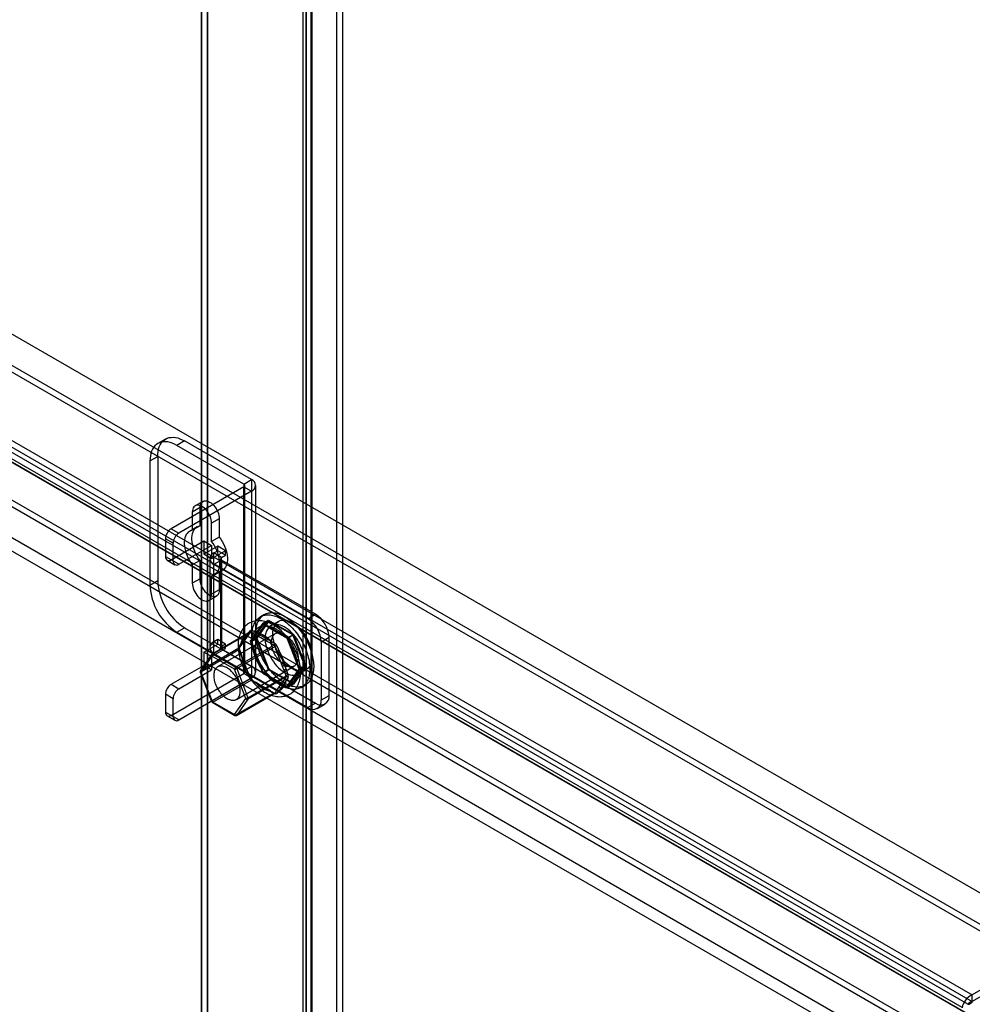
# Model space of a CAD drawing. Units: millimetres. Extents: x 63 to 4308, y 73 to 3064.
# Drawn here: x 3644 to 3754, y 2675 to 2788 of the extents above; entities that cross this region are included whole.
import ezdxf

# ---------------------------------------------------------------- set-up
doc = ezdxf.new("R2010")
doc.units = ezdxf.units.MM
doc.header["$LTSCALE"] = 2

msp = doc.modelspace()

# ---------------------------------------------------------------- linework, layer by layer
at = {"color": 7, "linetype": 'Continuous', "lineweight": 25}
for p, q in [((3665.91, 2880.11), (3665.91, 2573.91)), ((3665.21, 2574.31), (3665.21, 2878.88)), ((3665.25, 2574.29), (3665.25, 2878.96)), ((3665.87, 2878.48), (3665.87, 2573.95)), ((3680.72, 2857.24), (3680.72, 2578.15)), ((3681.38, 2856.85), (3681.38, 2577.77)), ((3676.84, 2854.55), (3676.84, 2575.74)), ((3677.23, 2576.14), (3677.23, 2855.22)), ((3677.78, 2854.55), (3677.78, 2575.74)), ((3677.89, 2575.75), (3677.89, 2854.84)), ((3677.23, 2853.88), (3677.23, 2575.34)), ((3677.89, 2854.26), (3677.89, 2575.72)), ((3985.88, 2554.57), (3543.94, 2809.69)), ((3985.88, 2554.57), (3545.26, 2808.93)), ((3761.14, 2680.73), (3543.55, 2806.34)), ((3761.14, 2679.96), (3543.55, 2805.58)), ((3536.08, 2802.03), (3753.67, 2676.42)), ((3752.51, 2674.95), (3535.39, 2800.29)), ((3753.17, 2675.33), (3536.05, 2800.67)), ((3536.08, 2801.27), (3753.67, 2675.65)), ((3965.86, 2547.09), (3548.93, 2787.78)), ((3965.2, 2546.71), (3548.27, 2787.39)), ((3973.15, 2547.22), (3556.67, 2787.65)), ((3973.81, 2546.83), (3557.33, 2787.26)), ((3965.64, 2542.88), (3549.15, 2783.31)), ((3964.98, 2541.73), (3548.49, 2782.16)), ((3661.09, 2740.22), (3660.21, 2739.71)), ((3663.28, 2740.01), (3662.4, 2739.5)), ((3670.09, 2735.06), (3662.4, 2739.5)), ((3670.97, 2735.57), (3663.28, 2740.01)), ((3659.3, 2737.71), (3660.19, 2738.22)), ((3660.19, 2738.22), (3660.19, 2723.93)), ((3659.3, 2737.71), (3659.3, 2723.42)), ((3670.09, 2734.75), (3661.73, 2729.93)), ((3670.09, 2735.06), (3670.97, 2735.57)), ((3670.09, 2735.06), (3670.09, 2713.62)), ((3670.09, 2713.32), (3670.09, 2734.75)), ((3670.09, 2734.75), (3670.97, 2734.24)), ((3670.2, 2713.47), (3670.2, 2734.91)), ((3670.97, 2735.57), (3670.97, 2714.13)), ((3671.45, 2713.47), (3671.45, 2734.91)), ((3670.97, 2734.24), (3662.62, 2729.42)), ((3670.97, 2734.24), (3670.97, 2712.81)), ((3665.05, 2732.35), (3664.16, 2731.84)), ((3665.37, 2733.07), (3664.49, 2732.56)), ((3665.05, 2730.26), (3665.05, 2732.35)), ((3664.16, 2731.84), (3664.16, 2729.75)), ((3664.71, 2730.14), (3663.82, 2729.63)), ((3665.05, 2730.26), (3664.16, 2729.75)), ((3667.26, 2731.08), (3666.37, 2730.57)), ((3666.37, 2728.47), (3666.37, 2730.57)), ((3667.26, 2731.08), (3667.26, 2728.98)), ((3661.73, 2729.93), (3662.62, 2729.42)), ((3667.26, 2728.98), (3666.37, 2728.47)), ((3661.07, 2728.78), (3661.07, 2726.74)), ((3661.96, 2728.27), (3661.07, 2728.78)), ((3661.73, 2726.36), (3665.49, 2728.53)), ((3661.96, 2726.23), (3661.96, 2728.27)), ((3662.62, 2725.85), (3666.37, 2728.02)), ((3665.49, 2728.53), (3665.49, 2727)), ((3665.49, 2728.53), (3666.37, 2728.02)), ((3667.08, 2727.91), (3665.49, 2727)), ((3666.37, 2728.02), (3666.37, 2726.49)), ((3667.08, 2727.4), (3667.08, 2727.91)), ((3667.97, 2727.4), (3667.08, 2727.91)), ((3661.07, 2726.74), (3661.96, 2726.23)), ((3666.37, 2726.49), (3665.49, 2727)), ((3667.97, 2727.4), (3666.37, 2726.49)), ((3666.64, 2727.15), (3667.08, 2727.4)), ((3666.64, 2716.94), (3666.64, 2727.15)), ((3667.52, 2726.64), (3666.64, 2727.15)), ((3667.97, 2726.89), (3667.08, 2727.4)), ((3667.52, 2726.64), (3667.97, 2726.89)), ((3667.97, 2726.89), (3667.97, 2727.4)), ((3661.27, 2726.31), (3662.15, 2725.8)), ((3662.62, 2725.85), (3661.73, 2726.36)), ((3665.05, 2726.28), (3664.16, 2725.77)), ((3664.16, 2725.77), (3664.16, 2723.68)), ((3665.05, 2724.19), (3665.05, 2726.28)), ((3666.16, 2726.49), (3666.16, 2716.28)), ((3667.52, 2726.33), (3666.64, 2725.82)), ((3666.64, 2715.62), (3666.64, 2725.82)), ((3677.42, 2719.6), (3666.64, 2725.82)), ((3667.41, 2726.49), (3667.41, 2716.28)), ((3667.52, 2716.43), (3667.52, 2726.64)), ((3667.52, 2726.33), (3667.52, 2716.13)), ((3678.31, 2720.11), (3667.52, 2726.33)), ((3667.26, 2725.01), (3666.37, 2724.5)), ((3666.37, 2722.4), (3666.37, 2724.5)), ((3666.72, 2724.62), (3667.6, 2725.13)), ((3667.26, 2725.01), (3667.26, 2722.91)), ((3660.19, 2723.93), (3659.3, 2723.42)), ((3665.05, 2724.19), (3664.16, 2723.68)), ((3666.05, 2721.69), (3666.93, 2722.2)), ((3667.26, 2722.91), (3666.37, 2722.4)), ((3672.43, 2720.08), (3671.99, 2719.83)), ((3677.42, 2719.6), (3678.31, 2720.11)), ((3672.24, 2719.07), (3670.81, 2717.04)), ((3671.47, 2717.42), (3672.9, 2719.45)), ((3672.95, 2719.32), (3671.57, 2717.36)), ((3672.18, 2718.78), (3671.83, 2718.29)), ((3672.28, 2718.93), (3672.18, 2718.78)), ((3672.24, 2719.07), (3672.9, 2719.45)), ((3675.1, 2717.42), (3672.24, 2719.07)), ((3672.28, 2718.93), (3672.95, 2719.32)), ((3672.51, 2718.81), (3672.28, 2718.93)), ((3673.21, 2718.41), (3672.51, 2718.81)), ((3672.9, 2719.45), (3675.76, 2717.8)), ((3675.71, 2717.73), (3672.95, 2719.32)), ((3674.06, 2719.29), (3673.18, 2718.78)), ((3662.4, 2718.06), (3663.28, 2718.57)), ((3662.4, 2718.06), (3670.09, 2713.62)), ((3663.28, 2718.57), (3670.97, 2714.13)), ((3666.42, 2715.52), (3670.81, 2718.05)), ((3670.84, 2718.08), (3666.44, 2715.54)), ((3670.93, 2718.06), (3666.53, 2715.53)), ((3673.69, 2717.89), (3667.06, 2714.06)), ((3669.93, 2717.01), (3670.39, 2717.66)), ((3670.56, 2717.7), (3670.37, 2717.44)), ((3670.39, 2717.66), (3670.57, 2717.92)), ((3670.41, 2717.48), (3670.59, 2717.74)), ((3671.37, 2717.63), (3671.02, 2717.14)), ((3671.75, 2717.57), (3671.38, 2717.78)), ((3671.51, 2718.01), (3671.88, 2717.8)), ((3671.88, 2717.8), (3672.8, 2717.26)), ((3674.13, 2717.88), (3673.21, 2718.41)), ((3674.82, 2717.47), (3674.13, 2717.88)), ((3675.04, 2717.34), (3675.71, 2717.73)), ((3675.1, 2717.42), (3675.76, 2717.8)), ((3677.09, 2714.18), (3675.71, 2717.73)), ((3675.76, 2717.8), (3677.19, 2714.12)), ((3665.49, 2715.77), (3667.08, 2716.69)), ((3667.08, 2717.2), (3666.64, 2716.94)), ((3667.52, 2716.43), (3666.64, 2716.94)), ((3667.08, 2716.69), (3667.08, 2717.2)), ((3667.97, 2716.69), (3667.08, 2717.2)), ((3667.97, 2716.18), (3667.08, 2716.69)), ((3667.97, 2716.69), (3667.52, 2716.43)), ((3667.97, 2716.18), (3667.97, 2716.69)), ((3669.13, 2714.02), (3673.53, 2716.56)), ((3669.91, 2716.79), (3669.73, 2716.53)), ((3669.75, 2716.75), (3669.93, 2717.01)), ((3669.77, 2716.56), (3669.95, 2716.82)), ((3670.37, 2717.44), (3669.91, 2716.79)), ((3669.95, 2716.82), (3670.41, 2717.48)), ((3670.81, 2717.04), (3671.47, 2717.42)), ((3670.81, 2717.04), (3672.24, 2713.35)), ((3670.9, 2716.97), (3671.57, 2717.36)), ((3671.02, 2717.14), (3670.9, 2716.97)), ((3670.9, 2716.97), (3671.02, 2716.69)), ((3671.02, 2716.69), (3671.37, 2715.8)), ((3672.9, 2713.74), (3671.47, 2717.42)), ((3671.57, 2717.36), (3672.95, 2713.81)), ((3672.67, 2717.03), (3671.75, 2717.57)), ((3673.04, 2716.82), (3672.67, 2717.03)), ((3672.8, 2717.26), (3673.17, 2717.05)), ((3675.04, 2717.34), (3674.82, 2717.47)), ((3675.16, 2717.06), (3675.04, 2717.34)), ((3676.52, 2713.74), (3675.1, 2717.42)), ((3675.5, 2716.17), (3675.16, 2717.06)), ((3679.85, 2717.43), (3678.97, 2716.92)), ((3678.97, 2710.28), (3678.97, 2716.92)), ((3679.85, 2710.79), (3679.85, 2717.43)), ((3666.38, 2715.48), (3665.08, 2713.63)), ((3669.51, 2716.2), (3665.12, 2713.66)), ((3665.12, 2713.51), (3669.51, 2716.05)), ((3665.12, 2713.66), (3666.42, 2715.52)), ((3666.37, 2715.26), (3665.49, 2715.77)), ((3665.49, 2715.77), (3665.49, 2714.24)), ((3666.37, 2715.26), (3667.97, 2716.18)), ((3666.53, 2715.53), (3669.13, 2714.02)), ((3667.52, 2716.13), (3666.64, 2715.62)), ((3666.64, 2715.62), (3677.42, 2709.39)), ((3667.52, 2716.13), (3678.31, 2709.9)), ((3673.65, 2716.42), (3669.25, 2713.88)), ((3669.73, 2715.43), (3669.91, 2714.95)), ((3669.93, 2715.02), (3669.75, 2715.49)), ((3669.97, 2715.01), (3669.79, 2715.48)), ((3671.37, 2715.8), (3671.83, 2714.61)), ((3674.04, 2715.32), (3673.86, 2715.8)), ((3674.11, 2715.88), (3674.29, 2715.41)), ((3674.29, 2715.41), (3674.75, 2714.22)), ((3675.96, 2714.98), (3675.5, 2716.17)), ((3661.73, 2712.07), (3665.49, 2714.24)), ((3666.4, 2715.3), (3665.1, 2713.44)), ((3666.37, 2713.73), (3665.49, 2714.24)), ((3666.37, 2715.26), (3666.37, 2713.73)), ((3669, 2713.79), (3666.4, 2715.3)), ((3669.91, 2714.95), (3670.37, 2713.77)), ((3670.39, 2713.83), (3669.93, 2715.02)), ((3670.43, 2713.82), (3669.97, 2715.01)), ((3671.83, 2714.61), (3672.18, 2713.71)), ((3674.51, 2714.13), (3674.04, 2715.32)), ((3676.31, 2714.08), (3675.96, 2714.98)), ((3661.73, 2708.5), (3670.09, 2713.32)), ((3662.62, 2711.56), (3666.37, 2713.73)), ((3665.06, 2713.45), (3666.36, 2710.1)), ((3665.1, 2713.44), (3666.4, 2710.09)), ((3666.42, 2710.16), (3665.12, 2713.51)), ((3670.3, 2710.44), (3669, 2713.79)), ((3669.22, 2710.33), (3675.85, 2714.16)), ((3669.25, 2713.88), (3670.55, 2710.53)), ((3670.09, 2713.62), (3670.97, 2714.13)), ((3670.09, 2713.32), (3670.97, 2712.81)), ((3670.37, 2713.77), (3670.56, 2713.29)), ((3670.57, 2713.36), (3670.39, 2713.83)), ((3670.62, 2713.35), (3670.43, 2713.82)), ((3672.18, 2713.71), (3672.28, 2713.42)), ((3672.24, 2713.35), (3672.9, 2713.74)), ((3672.24, 2713.35), (3675.1, 2711.7)), ((3672.28, 2713.42), (3672.95, 2713.81)), ((3672.28, 2713.42), (3672.51, 2713.3)), ((3672.51, 2713.3), (3673.21, 2712.9)), ((3675.76, 2712.09), (3672.9, 2713.74)), ((3672.95, 2713.81), (3675.71, 2712.22)), ((3674.69, 2713.66), (3674.51, 2714.13)), ((3674.75, 2714.22), (3674.94, 2713.75)), ((3675.1, 2711.7), (3676.52, 2713.74)), ((3675.71, 2712.22), (3677.09, 2714.18)), ((3677.19, 2714.12), (3675.76, 2712.09)), ((3675.96, 2713.14), (3676.31, 2713.64)), ((3676.41, 2713.79), (3676.31, 2714.08)), ((3676.31, 2713.64), (3676.41, 2713.79)), ((3676.37, 2713.26), (3677.25, 2713.77)), ((3676.41, 2713.79), (3677.09, 2714.18)), ((3676.52, 2713.74), (3677.19, 2714.12)), ((3661.73, 2712.07), (3662.62, 2711.56)), ((3662.62, 2707.99), (3670.97, 2712.81)), ((3670.81, 2712.7), (3666.42, 2710.16)), ((3666.53, 2710.01), (3670.93, 2712.55)), ((3670.55, 2710.53), (3674.95, 2713.06)), ((3674.95, 2712.91), (3670.55, 2710.37)), ((3671.38, 2712.27), (3671.75, 2712.05)), ((3671.84, 2712.06), (3671.47, 2712.28)), ((3671.88, 2711.98), (3671.51, 2712.19)), ((3671.75, 2712.05), (3672.67, 2711.52)), ((3672.76, 2711.53), (3671.84, 2712.06)), ((3672.8, 2711.45), (3671.88, 2711.98)), ((3673.21, 2712.9), (3674.13, 2712.36)), ((3674.04, 2711.65), (3674.51, 2712.3)), ((3674.13, 2712.36), (3674.82, 2711.96)), ((3674.75, 2712.24), (3674.29, 2711.58)), ((3674.51, 2712.3), (3674.69, 2712.56)), ((3674.94, 2712.5), (3674.75, 2712.24)), ((3675.04, 2711.83), (3675.71, 2712.22)), ((3675.04, 2711.83), (3675.16, 2711.99)), ((3675.1, 2711.7), (3675.76, 2712.09)), ((3675.16, 2711.99), (3675.5, 2712.49)), ((3661.07, 2710.92), (3661.07, 2708.88)), ((3661.96, 2710.41), (3661.07, 2710.92)), ((3673.53, 2711.05), (3669.13, 2708.51)), ((3669.23, 2708.5), (3673.63, 2711.04)), ((3669.25, 2708.52), (3673.65, 2711.06)), ((3672.67, 2711.52), (3673.04, 2711.31)), ((3673.13, 2711.32), (3672.76, 2711.53)), ((3673.17, 2711.23), (3672.8, 2711.45)), ((3673.86, 2711.38), (3674.04, 2711.65)), ((3674.29, 2711.58), (3674.11, 2711.32)), ((3674.82, 2711.96), (3675.04, 2711.83)), ((3676.67, 2711.71), (3677.12, 2711.96)), ((3661.96, 2708.37), (3661.96, 2710.41)), ((3666.4, 2710.09), (3669, 2708.59)), ((3666.44, 2710), (3669.04, 2708.5)), ((3669.13, 2708.51), (3666.53, 2710.01)), ((3669, 2708.59), (3670.3, 2710.44)), ((3670.55, 2710.37), (3669.25, 2708.52)), ((3678.31, 2709.9), (3677.42, 2709.39)), ((3678.52, 2709.28), (3679.4, 2709.79)), ((3678.97, 2710.28), (3679.85, 2710.79)), ((3661.07, 2708.88), (3661.96, 2708.37)), ((3661.27, 2708.45), (3662.15, 2707.94)), ((3662.62, 2707.99), (3661.73, 2708.5)), ((3761.14, 2680.73), (3753.67, 2676.42)), ((3761.14, 2679.96), (3753.67, 2675.65)), ((3753.67, 2675.65), (3753.67, 2676.42))]:
    msp.add_line(p, q, dxfattribs=at)
at = {"color": 7, "linetype": 'Continuous', "lineweight": 25, "flags": 128}
for points in [[(3660.19, 2738.22), (3660.2, 2738.53), (3660.23, 2738.81), (3660.29, 2739.09), (3660.37, 2739.34), (3660.48, 2739.56), (3660.6, 2739.77), (3660.75, 2739.95), (3660.91, 2740.1), (3661.09, 2740.22), (3661.29, 2740.32), (3661.51, 2740.39), (3661.73, 2740.42), (3661.97, 2740.43), (3662.22, 2740.4), (3662.48, 2740.35), (3662.74, 2740.26), (3663.01, 2740.15), (3663.28, 2740.01)], [(3660.19, 2738.22), (3660.2, 2738.53), (3660.23, 2738.81), (3660.29, 2739.09), (3660.37, 2739.34), (3660.48, 2739.56), (3660.6, 2739.77), (3660.75, 2739.95), (3660.91, 2740.1), (3661.09, 2740.22), (3661.29, 2740.32), (3661.51, 2740.39), (3661.73, 2740.42), (3661.97, 2740.43), (3662.22, 2740.4), (3662.48, 2740.35), (3662.74, 2740.26), (3663.01, 2740.15), (3663.28, 2740.01)], [(3662.4, 2739.5), (3662.13, 2739.64), (3661.86, 2739.75), (3661.6, 2739.84), (3661.34, 2739.89), (3661.09, 2739.92), (3660.85, 2739.91), (3660.62, 2739.88), (3660.41, 2739.81), (3660.21, 2739.71), (3660.03, 2739.59), (3659.86, 2739.44), (3659.72, 2739.26), (3659.59, 2739.05), (3659.49, 2738.83), (3659.41, 2738.57), (3659.35, 2738.3), (3659.32, 2738.02), (3659.3, 2737.71)], [(3662.4, 2739.5), (3662.13, 2739.64), (3661.86, 2739.75), (3661.6, 2739.84), (3661.34, 2739.89), (3661.09, 2739.92), (3660.85, 2739.91), (3660.62, 2739.88), (3660.41, 2739.81), (3660.21, 2739.71), (3660.03, 2739.59), (3659.86, 2739.44), (3659.72, 2739.26), (3659.59, 2739.05), (3659.49, 2738.83), (3659.41, 2738.57), (3659.35, 2738.3), (3659.32, 2738.02), (3659.3, 2737.71)], [(3666.37, 2730.57), (3666.36, 2730.76), (3666.33, 2730.95), (3666.27, 2731.15), (3666.2, 2731.36), (3666.1, 2731.56), (3665.99, 2731.75), (3665.87, 2731.93), (3665.73, 2732.1), (3665.58, 2732.25), (3665.43, 2732.38), (3665.27, 2732.48), (3665.11, 2732.56), (3664.96, 2732.61), (3664.81, 2732.63), (3664.67, 2732.62), (3664.55, 2732.59), (3664.43, 2732.52), (3664.34, 2732.43), (3664.26, 2732.32), (3664.21, 2732.18), (3664.18, 2732.02), (3664.16, 2731.84)], [(3666.37, 2730.57), (3666.36, 2730.76), (3666.33, 2730.95), (3666.27, 2731.15), (3666.2, 2731.36), (3666.1, 2731.56), (3665.99, 2731.75), (3665.87, 2731.93), (3665.73, 2732.1), (3665.58, 2732.25), (3665.43, 2732.38), (3665.27, 2732.48), (3665.11, 2732.56), (3664.96, 2732.61), (3664.81, 2732.63), (3664.67, 2732.62), (3664.55, 2732.59), (3664.43, 2732.52), (3664.34, 2732.43), (3664.26, 2732.32), (3664.21, 2732.18), (3664.18, 2732.02), (3664.16, 2731.84)], [(3665.05, 2732.35), (3665.06, 2732.53), (3665.09, 2732.69), (3665.15, 2732.83), (3665.22, 2732.94), (3665.32, 2733.03), (3665.43, 2733.1), (3665.56, 2733.13), (3665.69, 2733.14), (3665.84, 2733.12), (3666, 2733.07), (3666.15, 2732.99), (3666.31, 2732.89), (3666.47, 2732.76), (3666.61, 2732.61), (3666.75, 2732.44), (3666.88, 2732.26), (3666.99, 2732.07), (3667.08, 2731.87), (3667.16, 2731.67), (3667.21, 2731.46), (3667.25, 2731.27), (3667.26, 2731.08)], [(3665.05, 2732.35), (3665.06, 2732.53), (3665.09, 2732.69), (3665.15, 2732.83), (3665.22, 2732.94), (3665.32, 2733.03), (3665.43, 2733.1), (3665.56, 2733.13), (3665.69, 2733.14), (3665.84, 2733.12), (3666, 2733.07), (3666.15, 2732.99), (3666.31, 2732.89), (3666.47, 2732.76), (3666.61, 2732.61), (3666.75, 2732.44), (3666.88, 2732.26), (3666.99, 2732.07), (3667.08, 2731.87), (3667.16, 2731.67), (3667.21, 2731.46), (3667.25, 2731.27), (3667.26, 2731.08)], [(3665.05, 2726.28), (3664.87, 2726.53), (3664.71, 2726.79), (3664.57, 2727.06), (3664.44, 2727.33), (3664.33, 2727.61), (3664.25, 2727.88), (3664.18, 2728.16), (3664.14, 2728.43), (3664.11, 2728.69), (3664.11, 2728.93), (3664.14, 2729.17), (3664.18, 2729.39), (3664.25, 2729.58), (3664.33, 2729.76), (3664.44, 2729.91), (3664.57, 2730.04), (3664.71, 2730.14), (3664.87, 2730.21), (3665.05, 2730.26)], [(3665.05, 2726.28), (3664.87, 2726.53), (3664.71, 2726.79), (3664.57, 2727.06), (3664.44, 2727.33), (3664.33, 2727.61), (3664.25, 2727.88), (3664.18, 2728.16), (3664.14, 2728.43), (3664.11, 2728.69), (3664.11, 2728.93), (3664.14, 2729.17), (3664.18, 2729.39), (3664.25, 2729.58), (3664.33, 2729.76), (3664.44, 2729.91), (3664.57, 2730.04), (3664.71, 2730.14), (3664.87, 2730.21), (3665.05, 2730.26)], [(3664.16, 2729.75), (3663.99, 2729.7), (3663.83, 2729.63), (3663.69, 2729.53), (3663.56, 2729.4), (3663.45, 2729.25), (3663.36, 2729.07), (3663.3, 2728.88), (3663.25, 2728.66), (3663.23, 2728.42), (3663.23, 2728.18), (3663.25, 2727.92), (3663.3, 2727.65), (3663.36, 2727.37), (3663.45, 2727.1), (3663.56, 2726.82), (3663.69, 2726.55), (3663.83, 2726.28), (3663.99, 2726.02), (3664.16, 2725.77)], [(3664.16, 2729.75), (3663.99, 2729.7), (3663.83, 2729.63), (3663.69, 2729.53), (3663.56, 2729.4), (3663.45, 2729.25), (3663.36, 2729.07), (3663.3, 2728.88), (3663.25, 2728.66), (3663.23, 2728.42), (3663.23, 2728.18), (3663.25, 2727.92), (3663.3, 2727.65), (3663.36, 2727.37), (3663.45, 2727.1), (3663.56, 2726.82), (3663.69, 2726.55), (3663.83, 2726.28), (3663.99, 2726.02), (3664.16, 2725.77)], [(3667.26, 2728.98), (3667.43, 2728.73), (3667.59, 2728.48), (3667.74, 2728.21), (3667.86, 2727.94), (3667.97, 2727.66), (3668.06, 2727.38), (3668.13, 2727.11), (3668.17, 2726.84), (3668.19, 2726.58), (3668.19, 2726.33), (3668.17, 2726.1), (3668.13, 2725.88), (3668.06, 2725.68), (3667.97, 2725.51), (3667.86, 2725.35), (3667.74, 2725.23), (3667.59, 2725.13), (3667.43, 2725.05), (3667.26, 2725.01)], [(3667.26, 2728.98), (3667.43, 2728.73), (3667.59, 2728.48), (3667.74, 2728.21), (3667.86, 2727.94), (3667.97, 2727.66), (3668.06, 2727.38), (3668.13, 2727.11), (3668.17, 2726.84), (3668.19, 2726.58), (3668.19, 2726.33), (3668.17, 2726.1), (3668.13, 2725.88), (3668.06, 2725.68), (3667.97, 2725.51), (3667.86, 2725.35), (3667.74, 2725.23), (3667.59, 2725.13), (3667.43, 2725.05), (3667.26, 2725.01)], [(3666.37, 2724.5), (3666.55, 2724.54), (3666.71, 2724.62), (3666.85, 2724.72), (3666.98, 2724.84), (3667.09, 2725), (3667.18, 2725.17), (3667.24, 2725.37), (3667.29, 2725.59), (3667.31, 2725.82), (3667.31, 2726.07), (3667.29, 2726.33), (3667.24, 2726.6), (3667.18, 2726.87), (3667.09, 2727.15), (3666.98, 2727.43), (3666.85, 2727.7), (3666.71, 2727.97), (3666.55, 2728.22), (3666.37, 2728.47)], [(3666.37, 2724.5), (3666.55, 2724.54), (3666.71, 2724.62), (3666.85, 2724.72), (3666.98, 2724.84), (3667.09, 2725), (3667.18, 2725.17), (3667.24, 2725.37), (3667.29, 2725.59), (3667.31, 2725.82), (3667.31, 2726.07), (3667.29, 2726.33), (3667.24, 2726.6), (3667.18, 2726.87), (3667.09, 2727.15), (3666.98, 2727.43), (3666.85, 2727.7), (3666.71, 2727.97), (3666.55, 2728.22), (3666.37, 2728.47)], [(3664.16, 2723.68), (3664.18, 2723.49), (3664.21, 2723.29), (3664.26, 2723.09), (3664.34, 2722.89), (3664.43, 2722.69), (3664.55, 2722.49), (3664.67, 2722.31), (3664.81, 2722.14), (3664.96, 2722), (3665.11, 2721.87), (3665.27, 2721.76), (3665.43, 2721.69), (3665.58, 2721.64), (3665.73, 2721.61), (3665.87, 2721.62), (3665.99, 2721.66), (3666.1, 2721.72), (3666.2, 2721.81), (3666.27, 2721.93), (3666.33, 2722.07), (3666.36, 2722.23), (3666.37, 2722.4)], [(3664.16, 2723.68), (3664.18, 2723.49), (3664.21, 2723.29), (3664.26, 2723.09), (3664.34, 2722.89), (3664.43, 2722.69), (3664.55, 2722.49), (3664.67, 2722.31), (3664.81, 2722.14), (3664.96, 2722), (3665.11, 2721.87), (3665.27, 2721.76), (3665.43, 2721.69), (3665.58, 2721.64), (3665.73, 2721.61), (3665.87, 2721.62), (3665.99, 2721.66), (3666.1, 2721.72), (3666.2, 2721.81), (3666.27, 2721.93), (3666.33, 2722.07), (3666.36, 2722.23), (3666.37, 2722.4)], [(3667.26, 2722.91), (3667.25, 2722.74), (3667.21, 2722.58), (3667.16, 2722.44), (3667.08, 2722.32), (3666.99, 2722.23), (3666.88, 2722.17), (3666.75, 2722.13), (3666.61, 2722.12), (3666.47, 2722.15), (3666.31, 2722.2), (3666.15, 2722.27), (3666, 2722.38), (3665.84, 2722.51), (3665.69, 2722.65), (3665.56, 2722.82), (3665.43, 2723), (3665.32, 2723.2), (3665.22, 2723.4), (3665.15, 2723.6), (3665.09, 2723.8), (3665.06, 2724), (3665.05, 2724.19)], [(3667.26, 2722.91), (3667.25, 2722.74), (3667.21, 2722.58), (3667.16, 2722.44), (3667.08, 2722.32), (3666.99, 2722.23), (3666.88, 2722.17), (3666.75, 2722.13), (3666.61, 2722.12), (3666.47, 2722.15), (3666.31, 2722.2), (3666.15, 2722.27), (3666, 2722.38), (3665.84, 2722.51), (3665.69, 2722.65), (3665.56, 2722.82), (3665.43, 2723), (3665.32, 2723.2), (3665.22, 2723.4), (3665.15, 2723.6), (3665.09, 2723.8), (3665.06, 2724), (3665.05, 2724.19)], [(3671.02, 2717.68), (3671.02, 2717.87), (3671.03, 2718.05), (3671.05, 2718.23), (3671.08, 2718.4), (3671.12, 2718.56), (3671.16, 2718.72), (3671.21, 2718.87), (3671.27, 2719.01), (3671.34, 2719.14), (3671.41, 2719.27), (3671.49, 2719.39), (3671.58, 2719.5), (3671.68, 2719.6), (3671.78, 2719.69), (3671.89, 2719.77), (3672, 2719.84), (3672.12, 2719.9), (3672.24, 2719.95), (3672.37, 2719.99), (3672.51, 2720.02), (3672.65, 2720.04), (3672.79, 2720.05), (3672.94, 2720.05), (3673.09, 2720.03), (3673.24, 2720.01), (3673.4, 2719.98), (3673.56, 2719.94), (3673.72, 2719.88), (3673.88, 2719.82), (3674.04, 2719.75), (3674.21, 2719.66), (3674.37, 2719.57), (3674.53, 2719.47), (3674.7, 2719.36), (3674.86, 2719.24), (3675.02, 2719.11), (3675.18, 2718.98), (3675.34, 2718.83), (3675.49, 2718.68), (3675.65, 2718.52), (3675.79, 2718.36), (3675.94, 2718.19), (3676.08, 2718.01), (3676.22, 2717.82), (3676.35, 2717.64), (3676.48, 2717.44), (3676.6, 2717.25), (3676.72, 2717.05), (3676.83, 2716.84), (3676.93, 2716.64), (3677.03, 2716.43), (3677.12, 2716.22), (3677.21, 2716.01), (3677.28, 2715.8), (3677.36, 2715.58), (3677.42, 2715.37), (3677.47, 2715.16), (3677.52, 2714.95), (3677.56, 2714.75), (3677.59, 2714.54), (3677.62, 2714.34), (3677.64, 2714.14), (3677.64, 2713.95), (3677.64, 2713.76), (3677.64, 2713.58), (3677.62, 2713.4), (3677.59, 2713.22), (3677.56, 2713.06), (3677.52, 2712.9), (3677.47, 2712.74), (3677.42, 2712.6), (3677.36, 2712.46), (3677.28, 2712.33), (3677.21, 2712.21), (3677.12, 2712.09), (3677.03, 2711.99), (3676.93, 2711.9), (3676.83, 2711.81), (3676.72, 2711.74), (3676.6, 2711.67), (3676.48, 2711.61), (3676.35, 2711.57), (3676.22, 2711.53), (3676.08, 2711.51), (3675.94, 2711.49), (3675.79, 2711.49), (3675.65, 2711.5), (3675.49, 2711.51), (3675.34, 2711.54), (3675.18, 2711.58), (3675.02, 2711.63), (3674.86, 2711.68), (3674.7, 2711.75), (3674.53, 2711.83), (3674.37, 2711.92), (3674.21, 2712.02), (3674.04, 2712.12), (3673.88, 2712.24), (3673.72, 2712.36), (3673.56, 2712.49), (3673.4, 2712.63), (3673.24, 2712.78), (3673.09, 2712.94), (3672.94, 2713.1), (3672.79, 2713.27), (3672.65, 2713.44), (3672.51, 2713.62), (3672.37, 2713.81), (3672.24, 2714), (3672.12, 2714.19), (3672, 2714.39), (3671.89, 2714.59), (3671.78, 2714.8), (3671.68, 2715), (3671.58, 2715.21), (3671.49, 2715.42), (3671.41, 2715.64), (3671.34, 2715.85), (3671.27, 2716.06), (3671.21, 2716.27), (3671.16, 2716.48), (3671.12, 2716.69), (3671.08, 2716.89), (3671.05, 2717.1), (3671.03, 2717.3), (3671.02, 2717.49), (3671.02, 2717.68)], [(3671.46, 2717.94), (3671.46, 2718.12), (3671.47, 2718.31), (3671.49, 2718.48), (3671.52, 2718.65), (3671.56, 2718.82), (3671.6, 2718.97), (3671.65, 2719.12), (3671.71, 2719.27), (3671.78, 2719.4), (3671.85, 2719.53), (3671.94, 2719.64), (3672.02, 2719.75), (3672.12, 2719.85), (3672.22, 2719.94), (3672.33, 2720.02), (3672.44, 2720.09), (3672.56, 2720.15), (3672.69, 2720.2), (3672.82, 2720.24), (3672.95, 2720.27), (3673.09, 2720.29), (3673.23, 2720.3), (3673.38, 2720.3), (3673.53, 2720.29), (3673.69, 2720.27), (3673.84, 2720.23), (3674, 2720.19), (3674.16, 2720.14), (3674.32, 2720.08), (3674.48, 2720), (3674.65, 2719.92), (3674.81, 2719.83), (3674.98, 2719.73), (3675.14, 2719.62), (3675.3, 2719.5), (3675.46, 2719.37), (3675.62, 2719.23), (3675.78, 2719.09), (3675.94, 2718.94), (3676.09, 2718.78), (3676.24, 2718.61), (3676.38, 2718.44), (3676.52, 2718.26), (3676.66, 2718.08), (3676.79, 2717.89), (3676.92, 2717.7), (3677.04, 2717.5), (3677.16, 2717.3), (3677.27, 2717.1), (3677.37, 2716.89), (3677.47, 2716.68), (3677.56, 2716.47), (3677.65, 2716.26), (3677.73, 2716.05), (3677.8, 2715.84), (3677.86, 2715.63), (3677.92, 2715.42), (3677.96, 2715.21), (3678, 2715), (3678.04, 2714.8), (3678.06, 2714.6), (3678.08, 2714.4), (3678.09, 2714.21), (3678.09, 2714.02), (3678.08, 2713.83), (3678.06, 2713.65), (3678.04, 2713.48), (3678, 2713.31), (3677.96, 2713.15), (3677.92, 2713), (3677.86, 2712.85), (3677.8, 2712.71), (3677.73, 2712.58), (3677.65, 2712.46), (3677.56, 2712.35), (3677.47, 2712.25), (3677.37, 2712.15), (3677.27, 2712.07), (3677.16, 2711.99), (3677.04, 2711.92), (3676.92, 2711.87), (3676.79, 2711.82), (3676.66, 2711.79), (3676.52, 2711.76), (3676.38, 2711.75), (3676.24, 2711.75), (3676.09, 2711.75), (3675.94, 2711.77), (3675.78, 2711.8), (3675.62, 2711.83), (3675.46, 2711.88), (3675.3, 2711.94), (3675.14, 2712.01), (3674.98, 2712.09), (3674.81, 2712.17), (3674.65, 2712.27), (3674.48, 2712.38), (3674.32, 2712.49), (3674.16, 2712.62), (3674, 2712.75), (3673.84, 2712.89), (3673.69, 2713.04), (3673.53, 2713.19), (3673.38, 2713.35), (3673.23, 2713.52), (3673.09, 2713.7), (3672.95, 2713.88), (3672.82, 2714.06), (3672.69, 2714.25), (3672.56, 2714.45), (3672.44, 2714.65), (3672.33, 2714.85), (3672.22, 2715.05), (3672.12, 2715.26), (3672.02, 2715.47), (3671.94, 2715.68), (3671.85, 2715.89), (3671.78, 2716.1), (3671.71, 2716.31), (3671.65, 2716.52), (3671.6, 2716.73), (3671.56, 2716.94), (3671.52, 2717.15), (3671.49, 2717.35), (3671.47, 2717.55), (3671.46, 2717.75), (3671.46, 2717.94)], [(3676.59, 2713.47), (3676.59, 2713.58), (3676.58, 2713.78), (3676.57, 2713.98), (3676.54, 2714.18), (3676.51, 2714.38), (3676.47, 2714.58), (3676.42, 2714.79), (3676.36, 2714.99), (3676.3, 2715.19), (3676.23, 2715.4), (3676.16, 2715.6), (3676.07, 2715.8), (3675.98, 2716), (3675.89, 2716.19), (3675.79, 2716.38), (3675.68, 2716.58), (3675.57, 2716.76), (3675.45, 2716.95), (3675.33, 2717.13), (3675.2, 2717.3), (3675.06, 2717.47), (3674.93, 2717.64), (3674.79, 2717.8), (3674.64, 2717.95), (3674.49, 2718.1), (3674.34, 2718.24), (3674.18, 2718.38), (3674.02, 2718.51), (3673.86, 2718.63), (3673.69, 2718.74), (3673.52, 2718.85), (3673.35, 2718.94), (3673.18, 2719.03), (3673.01, 2719.11), (3672.84, 2719.18), (3672.66, 2719.23), (3672.49, 2719.28), (3672.31, 2719.32), (3672.14, 2719.34), (3671.97, 2719.36), (3671.81, 2719.36), (3671.65, 2719.36), (3671.49, 2719.34), (3671.33, 2719.32), (3671.18, 2719.28), (3671.03, 2719.23), (3670.89, 2719.18), (3670.76, 2719.11), (3670.62, 2719.04), (3670.5, 2718.96), (3670.38, 2718.87), (3670.27, 2718.77), (3670.16, 2718.67), (3670.06, 2718.55), (3669.96, 2718.43), (3669.88, 2718.3), (3669.8, 2718.17), (3669.72, 2718.02), (3669.66, 2717.87), (3669.6, 2717.72), (3669.55, 2717.55), (3669.5, 2717.38), (3669.47, 2717.21), (3669.44, 2717.03), (3669.43, 2716.84), (3669.42, 2716.65), (3669.42, 2716.46), (3669.42, 2716.26), (3669.44, 2716.06), (3669.46, 2715.86), (3669.49, 2715.66), (3669.53, 2715.46), (3669.58, 2715.26), (3669.63, 2715.05), (3669.7, 2714.85), (3669.76, 2714.65), (3669.84, 2714.44), (3669.92, 2714.24), (3670.01, 2714.04), (3670.1, 2713.85), (3670.2, 2713.65), (3670.31, 2713.46), (3670.42, 2713.28), (3670.54, 2713.09), (3670.66, 2712.91), (3670.79, 2712.73), (3670.92, 2712.56), (3671.06, 2712.4), (3671.2, 2712.23), (3671.34, 2712.08), (3671.49, 2711.93), (3671.64, 2711.79), (3671.8, 2711.65), (3671.96, 2711.52), (3672.12, 2711.4), (3672.29, 2711.28), (3672.45, 2711.18), (3672.62, 2711.08), (3672.8, 2710.99), (3672.97, 2710.91), (3673.14, 2710.84), (3673.32, 2710.78), (3673.49, 2710.73), (3673.66, 2710.69), (3673.84, 2710.67), (3674.01, 2710.65), (3674.17, 2710.64), (3674.34, 2710.65), (3674.5, 2710.66), (3674.65, 2710.69), (3674.8, 2710.72), (3674.95, 2710.76), (3675.09, 2710.82), (3675.23, 2710.88), (3675.36, 2710.95), (3675.49, 2711.03), (3675.61, 2711.12), (3675.72, 2711.22), (3675.83, 2711.32), (3675.93, 2711.43), (3676.03, 2711.55), (3676.12, 2711.68), (3676.2, 2711.82), (3676.27, 2711.96), (3676.34, 2712.11), (3676.4, 2712.26), (3676.45, 2712.43), (3676.5, 2712.59), (3676.53, 2712.77), (3676.56, 2712.95), (3676.58, 2713.13), (3676.59, 2713.32), (3676.59, 2713.47)], [(3677.03, 2714.72), (3677.01, 2714.99), (3676.98, 2715.26), (3676.93, 2715.55), (3676.85, 2715.84), (3676.75, 2716.13), (3676.63, 2716.42), (3676.5, 2716.7), (3676.35, 2716.98), (3676.18, 2717.25), (3675.99, 2717.5), (3675.8, 2717.75), (3675.6, 2717.97), (3675.38, 2718.18), (3675.16, 2718.36), (3674.94, 2718.52), (3674.72, 2718.66), (3674.49, 2718.77), (3674.27, 2718.85), (3674.05, 2718.91), (3673.84, 2718.93), (3673.64, 2718.93), (3673.46, 2718.9), (3673.28, 2718.84), (3673.12, 2718.75), (3672.97, 2718.63), (3672.85, 2718.49), (3672.74, 2718.33), (3672.65, 2718.14), (3672.59, 2717.93), (3672.54, 2717.7), (3672.52, 2717.45), (3672.52, 2717.19), (3672.54, 2716.92), (3672.59, 2716.64), (3672.65, 2716.36), (3672.74, 2716.07), (3672.85, 2715.78), (3672.97, 2715.49), (3673.12, 2715.21), (3673.28, 2714.93), (3673.46, 2714.67), (3673.64, 2714.42), (3673.84, 2714.19), (3674.05, 2713.97), (3674.27, 2713.78), (3674.49, 2713.6), (3674.72, 2713.45), (3674.94, 2713.33), (3675.16, 2713.24), (3675.38, 2713.17), (3675.6, 2713.13), (3675.8, 2713.11), (3675.99, 2713.13), (3676.18, 2713.18), (3676.35, 2713.25), (3676.5, 2713.35), (3676.63, 2713.48), (3676.75, 2713.64), (3676.85, 2713.81), (3676.93, 2714.01), (3676.98, 2714.23), (3677.01, 2714.47), (3677.03, 2714.72)], [(3677.03, 2714.72), (3677.01, 2714.99), (3676.98, 2715.26), (3676.93, 2715.55), (3676.85, 2715.84), (3676.75, 2716.13), (3676.63, 2716.42), (3676.5, 2716.7), (3676.35, 2716.98), (3676.18, 2717.25), (3675.99, 2717.5), (3675.8, 2717.75), (3675.6, 2717.97), (3675.38, 2718.18), (3675.16, 2718.36), (3674.94, 2718.52), (3674.72, 2718.66), (3674.49, 2718.77), (3674.27, 2718.85), (3674.05, 2718.91), (3673.84, 2718.93), (3673.64, 2718.93), (3673.46, 2718.9), (3673.28, 2718.84), (3673.12, 2718.75), (3672.97, 2718.63), (3672.85, 2718.49), (3672.74, 2718.33), (3672.65, 2718.14), (3672.59, 2717.93), (3672.54, 2717.7), (3672.52, 2717.45), (3672.52, 2717.19), (3672.54, 2716.92), (3672.59, 2716.64), (3672.65, 2716.36), (3672.74, 2716.07), (3672.85, 2715.78), (3672.97, 2715.49), (3673.12, 2715.21), (3673.28, 2714.93), (3673.46, 2714.67), (3673.64, 2714.42), (3673.84, 2714.19), (3674.05, 2713.97), (3674.27, 2713.78), (3674.49, 2713.6), (3674.72, 2713.45), (3674.94, 2713.33), (3675.16, 2713.24), (3675.38, 2713.17), (3675.6, 2713.13), (3675.8, 2713.11), (3675.99, 2713.13), (3676.18, 2713.18), (3676.35, 2713.25), (3676.5, 2713.35), (3676.63, 2713.48), (3676.75, 2713.64), (3676.85, 2713.81), (3676.93, 2714.01), (3676.98, 2714.23), (3677.01, 2714.47), (3677.03, 2714.72)], [(3673.4, 2717.84), (3673.41, 2718.09), (3673.45, 2718.33), (3673.5, 2718.54), (3673.58, 2718.74), (3673.68, 2718.92), (3673.79, 2719.08), (3673.93, 2719.2), (3674.08, 2719.31), (3674.25, 2719.38), (3674.43, 2719.43), (3674.63, 2719.44), (3674.83, 2719.43), (3675.05, 2719.39), (3675.26, 2719.32), (3675.49, 2719.23), (3675.71, 2719.1), (3675.94, 2718.96), (3676.16, 2718.78), (3676.37, 2718.59), (3676.58, 2718.37), (3676.78, 2718.14), (3676.97, 2717.89), (3677.15, 2717.62), (3677.31, 2717.35), (3677.45, 2717.07), (3677.58, 2716.78), (3677.69, 2716.49), (3677.77, 2716.2), (3677.84, 2715.92), (3677.88, 2715.64), (3677.91, 2715.36), (3677.91, 2715.11), (3677.88, 2714.86), (3677.84, 2714.63), (3677.77, 2714.42), (3677.69, 2714.23), (3677.58, 2714.07), (3677.45, 2713.93), (3677.31, 2713.81), (3677.15, 2713.72), (3676.97, 2713.66), (3676.78, 2713.63), (3676.58, 2713.63), (3676.37, 2713.65), (3676.16, 2713.71), (3675.94, 2713.79), (3675.71, 2713.9), (3675.49, 2714.04), (3675.26, 2714.2), (3675.05, 2714.38), (3674.83, 2714.59), (3674.63, 2714.81), (3674.43, 2715.05), (3674.25, 2715.31), (3674.08, 2715.58), (3673.93, 2715.86), (3673.79, 2716.14), (3673.68, 2716.43), (3673.58, 2716.72), (3673.5, 2717.01), (3673.45, 2717.29), (3673.41, 2717.57), (3673.4, 2717.84)], [(3673.4, 2717.84), (3673.41, 2718.09), (3673.45, 2718.33), (3673.5, 2718.54), (3673.58, 2718.74), (3673.68, 2718.92), (3673.79, 2719.08), (3673.93, 2719.2), (3674.08, 2719.31), (3674.25, 2719.38), (3674.43, 2719.43), (3674.63, 2719.44), (3674.83, 2719.43), (3675.05, 2719.39), (3675.26, 2719.32), (3675.49, 2719.23), (3675.71, 2719.1), (3675.94, 2718.96), (3676.16, 2718.78), (3676.37, 2718.59), (3676.58, 2718.37), (3676.78, 2718.14), (3676.97, 2717.89), (3677.15, 2717.62), (3677.31, 2717.35), (3677.45, 2717.07), (3677.58, 2716.78), (3677.69, 2716.49), (3677.77, 2716.2), (3677.84, 2715.92), (3677.88, 2715.64), (3677.91, 2715.36), (3677.91, 2715.11), (3677.88, 2714.86), (3677.84, 2714.63), (3677.77, 2714.42), (3677.69, 2714.23), (3677.58, 2714.07), (3677.45, 2713.93), (3677.31, 2713.81), (3677.15, 2713.72), (3676.97, 2713.66), (3676.78, 2713.63), (3676.58, 2713.63), (3676.37, 2713.65), (3676.16, 2713.71), (3675.94, 2713.79), (3675.71, 2713.9), (3675.49, 2714.04), (3675.26, 2714.2), (3675.05, 2714.38), (3674.83, 2714.59), (3674.63, 2714.81), (3674.43, 2715.05), (3674.25, 2715.31), (3674.08, 2715.58), (3673.93, 2715.86), (3673.79, 2716.14), (3673.68, 2716.43), (3673.58, 2716.72), (3673.5, 2717.01), (3673.45, 2717.29), (3673.41, 2717.57), (3673.4, 2717.84)], [(3670.81, 2718.05), (3670.68, 2717.88), (3670.56, 2717.7)], [(3670.57, 2717.92), (3670.72, 2718.1), (3670.84, 2718.23)], [(3670.85, 2718.08), (3670.85, 2718.08), (3670.84, 2718.08)], [(3671.38, 2717.78), (3671.15, 2717.92), (3670.93, 2718.06)], [(3671.07, 2718.25), (3671.32, 2718.11), (3671.51, 2718.01)], [(3671.83, 2718.29), (3671.73, 2718.15), (3671.37, 2717.63)], [(3673.25, 2716.9), (3673.25, 2717.03), (3673.26, 2717.15), (3673.28, 2717.27), (3673.31, 2717.37), (3673.35, 2717.48), (3673.39, 2717.57), (3673.44, 2717.65), (3673.5, 2717.73), (3673.56, 2717.8), (3673.64, 2717.85), (3673.71, 2717.9), (3673.8, 2717.94), (3673.88, 2717.97), (3673.98, 2717.99), (3674.07, 2717.99), (3674.18, 2717.99), (3674.28, 2717.97), (3674.39, 2717.95), (3674.49, 2717.92), (3674.6, 2717.87), (3674.72, 2717.82), (3674.83, 2717.75), (3674.94, 2717.68), (3675.05, 2717.6), (3675.16, 2717.5), (3675.26, 2717.41), (3675.37, 2717.3), (3675.47, 2717.19), (3675.57, 2717.07), (3675.66, 2716.94), (3675.75, 2716.81), (3675.83, 2716.68), (3675.91, 2716.54), (3675.98, 2716.4), (3676.04, 2716.26), (3676.1, 2716.12), (3676.15, 2715.97), (3676.2, 2715.83), (3676.23, 2715.69), (3676.26, 2715.55), (3676.28, 2715.41), (3676.29, 2715.27), (3676.3, 2715.14), (3676.29, 2715.02), (3676.28, 2714.9), (3676.26, 2714.78), (3676.23, 2714.67), (3676.2, 2714.57), (3676.15, 2714.48), (3676.1, 2714.39), (3676.04, 2714.32), (3675.98, 2714.25), (3675.91, 2714.19), (3675.83, 2714.15), (3675.75, 2714.11), (3675.66, 2714.08), (3675.57, 2714.06), (3675.47, 2714.06), (3675.37, 2714.06), (3675.26, 2714.07), (3675.16, 2714.1), (3675.05, 2714.13), (3674.94, 2714.18), (3674.83, 2714.23), (3674.72, 2714.3), (3674.6, 2714.37), (3674.49, 2714.45), (3674.39, 2714.54), (3674.28, 2714.64), (3674.18, 2714.75), (3674.07, 2714.86), (3673.98, 2714.98), (3673.88, 2715.1), (3673.8, 2715.23), (3673.71, 2715.37), (3673.64, 2715.5), (3673.56, 2715.64), (3673.5, 2715.79), (3673.44, 2715.93), (3673.39, 2716.07), (3673.35, 2716.22), (3673.31, 2716.36), (3673.28, 2716.5), (3673.26, 2716.64), (3673.25, 2716.77), (3673.25, 2716.9)], [(3669.73, 2716.53), (3669.61, 2716.36), (3669.51, 2716.2)], [(3669.56, 2716.4), (3669.66, 2716.6), (3669.75, 2716.75)], [(3673.53, 2716.56), (3673.28, 2716.69), (3673.04, 2716.82)], [(3673.17, 2717.05), (3673.44, 2716.88), (3673.65, 2716.77)], [(3669.56, 2716.1), (3669.57, 2716.1), (3669.58, 2716.09), (3669.58, 2716.09), (3669.57, 2716.08), (3669.57, 2716.08), (3669.55, 2716.07), (3669.53, 2716.06), (3669.51, 2716.05)], [(3669.51, 2716.05), (3669.61, 2715.74), (3669.73, 2715.43)], [(3669.58, 2716.09), (3669.57, 2716.12), (3669.56, 2716.17), (3669.56, 2716.21), (3669.56, 2716.23), (3669.56, 2716.25), (3669.56, 2716.25), (3669.56, 2716.25), (3669.56, 2716.25)], [(3669.75, 2715.49), (3669.63, 2715.84), (3669.56, 2716.1)], [(3669.75, 2715.49), (3669.77, 2715.49), (3669.78, 2715.49), (3669.79, 2715.49), (3669.79, 2715.48), (3669.78, 2715.47), (3669.77, 2715.46), (3669.75, 2715.44), (3669.73, 2715.43)], [(3673.86, 2715.8), (3673.75, 2716.1), (3673.65, 2716.42)], [(3673.87, 2716.48), (3674, 2716.13), (3674.11, 2715.88)], [(3669.91, 2714.95), (3669.93, 2714.97), (3669.95, 2714.98), (3669.97, 2715), (3669.97, 2715.01), (3669.97, 2715.01), (3669.96, 2715.02), (3669.95, 2715.02), (3669.93, 2715.02)], [(3665.1, 2713.44), (3665.08, 2713.44), (3665.06, 2713.45), (3665.06, 2713.45), (3665.06, 2713.46), (3665.06, 2713.47), (3665.07, 2713.48), (3665.09, 2713.5), (3665.12, 2713.51)], [(3669.67, 2711.32), (3669.66, 2711.45), (3669.65, 2711.58), (3669.63, 2711.72), (3669.6, 2711.86), (3669.57, 2712), (3669.52, 2712.15), (3669.47, 2712.29), (3669.41, 2712.43), (3669.35, 2712.58), (3669.28, 2712.72), (3669.2, 2712.85), (3669.12, 2712.99), (3669.03, 2713.12), (3668.94, 2713.24), (3668.84, 2713.36), (3668.74, 2713.47), (3668.63, 2713.58), (3668.53, 2713.68), (3668.42, 2713.77), (3668.31, 2713.85), (3668.2, 2713.92), (3668.09, 2713.99), (3667.98, 2714.04), (3667.87, 2714.09), (3667.76, 2714.12), (3667.65, 2714.15), (3667.55, 2714.16), (3667.45, 2714.17), (3667.35, 2714.16), (3667.26, 2714.14), (3667.17, 2714.11), (3667.08, 2714.08), (3667.01, 2714.03), (3666.94, 2713.97), (3666.87, 2713.9), (3666.81, 2713.83), (3666.76, 2713.74), (3666.72, 2713.65), (3666.68, 2713.55), (3666.65, 2713.44), (3666.63, 2713.32), (3666.62, 2713.2), (3666.62, 2713.08), (3666.62, 2712.95), (3666.63, 2712.81), (3666.65, 2712.67), (3666.68, 2712.53), (3666.72, 2712.39), (3666.76, 2712.25), (3666.81, 2712.1), (3666.87, 2711.96), (3666.94, 2711.82), (3667.01, 2711.68), (3667.08, 2711.54), (3667.17, 2711.41), (3667.26, 2711.28), (3667.35, 2711.15), (3667.45, 2711.03), (3667.55, 2710.92), (3667.65, 2710.82), (3667.76, 2710.72), (3667.87, 2710.63), (3667.98, 2710.54), (3668.09, 2710.47), (3668.2, 2710.41), (3668.31, 2710.35), (3668.42, 2710.31), (3668.53, 2710.27), (3668.63, 2710.25), (3668.74, 2710.23), (3668.84, 2710.23), (3668.94, 2710.24), (3669.03, 2710.25), (3669.12, 2710.28), (3669.2, 2710.32), (3669.28, 2710.37), (3669.35, 2710.42), (3669.41, 2710.49), (3669.47, 2710.57), (3669.52, 2710.65), (3669.57, 2710.75), (3669.6, 2710.85), (3669.63, 2710.96), (3669.65, 2711.07), (3669.66, 2711.19), (3669.67, 2711.32)], [(3670.37, 2713.77), (3670.4, 2713.78), (3670.41, 2713.79), (3670.43, 2713.81), (3670.43, 2713.82), (3670.43, 2713.82), (3670.42, 2713.83), (3670.41, 2713.83), (3670.39, 2713.83)], [(3670.56, 2713.29), (3670.58, 2713.31), (3670.6, 2713.32), (3670.61, 2713.33), (3670.62, 2713.34), (3670.61, 2713.35), (3670.61, 2713.36), (3670.59, 2713.36), (3670.57, 2713.36)], [(3670.56, 2713.29), (3670.68, 2712.99), (3670.81, 2712.7)], [(3670.84, 2712.78), (3670.68, 2713.11), (3670.57, 2713.36)], [(3674.95, 2713.06), (3674.81, 2713.36), (3674.69, 2713.66)], [(3674.94, 2713.75), (3675.06, 2713.41), (3675.16, 2713.17)], [(3675.5, 2712.49), (3675.6, 2712.63), (3675.96, 2713.14)], [(3670.81, 2712.7), (3670.83, 2712.71), (3670.85, 2712.73), (3670.86, 2712.74), (3670.87, 2712.75), (3670.87, 2712.76), (3670.87, 2712.77), (3670.86, 2712.78), (3670.84, 2712.78)], [(3670.93, 2712.55), (3671.15, 2712.41), (3671.38, 2712.27)], [(3671.51, 2712.19), (3671.25, 2712.36), (3671.07, 2712.5)], [(3674.69, 2712.56), (3674.81, 2712.73), (3674.95, 2712.91)], [(3675.16, 2712.86), (3675.03, 2712.65), (3674.94, 2712.5)], [(3673.04, 2711.31), (3673.28, 2711.18), (3673.53, 2711.05)], [(3673.65, 2711.01), (3673.37, 2711.14), (3673.17, 2711.23)], [(3673.53, 2711.05), (3673.55, 2711.06), (3673.57, 2711.07), (3673.59, 2711.07), (3673.61, 2711.07), (3673.62, 2711.06), (3673.63, 2711.05), (3673.64, 2711.03), (3673.65, 2711.01)], [(3673.65, 2711.06), (3673.63, 2711.04), (3673.59, 2711.04), (3673.54, 2711.05), (3673.53, 2711.05)], [(3673.63, 2711.04), (3673.64, 2711.05), (3673.65, 2711.05), (3673.66, 2711.05), (3673.65, 2711.05), (3673.63, 2711.06), (3673.61, 2711.07)], [(3673.65, 2711.06), (3673.75, 2711.22), (3673.86, 2711.38)], [(3674.11, 2711.32), (3673.97, 2711.15), (3673.87, 2711.03)], [(3666.4, 2710.09), (3666.38, 2710.09), (3666.37, 2710.09), (3666.36, 2710.1), (3666.36, 2710.11), (3666.36, 2710.12), (3666.38, 2710.13), (3666.39, 2710.14), (3666.42, 2710.16)]]:
    msp.add_lwpolyline(points, dxfattribs=at)
at = {"color": 7, "linetype": 'Continuous', "lineweight": 25}
for centre, radius, start, end in [((3670.03, 2734.91), 0.164, 290.7834, 69.2166), ((3670.71, 2734.91), 0.712, 291.2683, 68.7317), ((3662.51, 2728.72), 1.44, 122.6055, 177.3945), ((3663.39, 2728.21), 1.44, 122.6055, 177.3945), ((3661.48, 2726.68), 0.409, 170.786, 309.2033), ((3666.9, 2726.49), 0.712, 111.2683, 248.7317), ((3662.36, 2726.17), 0.409, 170.786, 309.2033), ((3667.58, 2726.49), 0.164, 110.7834, 249.2166), ((3665.99, 2723.71), 6.7, 182.489, 237.511), ((3666.88, 2724.22), 6.7, 182.489, 237.511), ((3676.51, 2717.28), 3.35, 2.5202, 57.4798), ((3672.63, 2717.23), 1.61, 106.3868, 183.4119), ((3672.08, 2715.39), 3.45, 37.2454, 82.76), ((3675.62, 2716.77), 3.35, 2.5201, 57.4799), ((3671.31, 2716.53), 1.58, 117.8104, 171.9882), ((3670.29, 2717.56), 0.142, 304.742, 45.9996), ((3670.47, 2717.82), 0.142, 304.742, 45.9996), ((3677.07, 2713.22), 7.9, 142.0246, 145.0974), ((3670.75, 2718.16), 0.123, 302.966, 37.4579), ((3670.88, 2718.01), 0.0755, 45.3559, 144.8632), ((3670.97, 2718.11), 0.177, 55.0383, 135.1808), ((3670.81, 2718.31), 0.272, 296.9477, 348.5329), ((3672.7, 2717.19), 1.4, 128.2634, 161.5353), ((3671.23, 2718.02), 0.288, 302.6055, 357.3945), ((3670.69, 2714.67), 3.44, 43.8819, 76.1235), ((3671.59, 2717.81), 0.288, 302.6055, 357.3945), ((3672.08, 2715.39), 3.23, 50.4964, 69.5089), ((3666.9, 2716.28), 0.712, 111.2683, 248.7317), ((3674.47, 2713.21), 5.78, 144.5071, 148.2435), ((3669.65, 2716.64), 0.142, 304.742, 45.9996), ((3669.83, 2716.9), 0.142, 304.742, 45.9996), ((3676.83, 2717.23), 5.83, 185.3111, 217.1002), ((3672.51, 2717.28), 0.288, 302.6055, 357.3945), ((3672.88, 2717.07), 0.288, 302.6055, 357.3945), ((3673.33, 2716.81), 0.323, 309.3646, 351.9005), ((3673.46, 2716.39), 0.188, 9.6209, 67.9682), ((3673.38, 2716.32), 0.518, 18.3126, 59.2765), ((3670.5, 2713.54), 5.83, 5.3111, 37.1002), ((3666.5, 2715.4), 0.142, 124.742, 225.9996), ((3666.53, 2715.37), 0.188, 119.9973, 144.8993), ((3666.69, 2715.28), 0.288, 122.6055, 177.3945), ((3666.48, 2715.46), 0.0824, 50.7518, 139.4672), ((3667.58, 2716.28), 0.164, 110.7834, 249.2166), ((3669.77, 2716.13), 0.269, 163.4708, 196.5292), ((3669.43, 2716.32), 0.146, 303.1212, 31.4029), ((3669.99, 2716.25), 0.458, 160.679, 199.321), ((3676.69, 2718.22), 7.42, 196.6618, 201.6188), ((3675.63, 2716.55), 5.98, 190.1627, 212.2486), ((3676.71, 2717.19), 5.52, 194.5718, 207.8395), ((3674.06, 2715.39), 1.11, 99.7186, 111.9785), ((3674.22, 2715.18), 0.716, 98.7779, 119.8905), ((3674.4, 2714.7), 0.716, 98.7779, 119.8905), ((3669.06, 2712.69), 5.98, 10.1627, 32.2486), ((3670.62, 2713.59), 5.52, 14.5718, 27.8395), ((3665.23, 2713.52), 0.187, 144.8993, 201.2057), ((3665.2, 2713.55), 0.142, 124.742, 225.9996), ((3665.27, 2713.59), 0.171, 153.4364, 206.5636), ((3669.29, 2713.78), 0.288, 122.6055, 177.3945), ((3668.89, 2714.5), 0.716, 278.7779, 299.8905), ((3668.98, 2713.78), 0.288, 20.2271, 57.362), ((3670.03, 2713.47), 0.164, 290.7834, 69.2166), ((3677.14, 2715.82), 6.98, 200.6898, 205.8967), ((3670.71, 2713.47), 0.712, 291.2683, 68.7317), ((3675.26, 2715.39), 3.45, 217.2454, 262.76), ((3674.86, 2713.51), 0.716, 98.7779, 119.8905), ((3675.05, 2713.04), 0.716, 98.7779, 119.8905), ((3675.31, 2712.58), 0.6, 103.9556, 126.6171), ((3674.7, 2713.54), 1.61, 286.3868, 3.4119), ((3674.89, 2713.01), 0.314, 331.1481, 28.8519), ((3674.63, 2713.59), 1.4, 308.2634, 341.5353), ((3662.51, 2710.85), 1.44, 122.6055, 177.3945), ((3671.47, 2713.1), 0.773, 211.988, 225.6012), ((3671.69, 2713.23), 0.959, 207.9013, 229.6879), ((3671.45, 2713.05), 0.647, 205.9677, 230.6261), ((3670.98, 2712.48), 0.0929, 13.2324, 124.4723), ((3674.15, 2717.01), 5.44, 235.0643, 240.5046), ((3671.43, 2712.2), 0.0819, 350.786, 129.2033), ((3673.99, 2714.58), 3.44, 223.8819, 256.1235), ((3671.8, 2711.99), 0.0819, 350.786, 129.2033), ((3675.26, 2715.39), 3.23, 230.4964, 249.5089), ((3673.37, 2712.72), 1.58, 297.8104, 351.9882), ((3674.59, 2712.12), 0.204, 36.0257, 113.972), ((3674.77, 2712.38), 0.204, 36.0257, 113.972), ((3674.85, 2712.99), 0.123, 321.6039, 38.3961), ((3675.02, 2712.73), 0.197, 43.3772, 110.7104), ((3663.39, 2710.34), 1.44, 122.6055, 177.3945), ((3672.72, 2711.46), 0.0819, 350.786, 129.2033), ((3673.09, 2711.25), 0.0819, 350.786, 129.2033), ((3676.22, 2716.58), 6.1, 239.5837, 244.6832), ((3673.74, 2710.89), 0.197, 47.0721, 118.3516), ((3673.74, 2711.19), 0.207, 241.7314, 308.4876), ((3673.94, 2711.2), 0.204, 36.0257, 113.972), ((3674.13, 2711.46), 0.204, 36.0257, 113.972), ((3666.53, 2710.17), 0.188, 201.2057, 240.0027), ((3666.48, 2710.08), 0.0819, 170.786, 309.2033), ((3666.69, 2710.26), 0.288, 200.2271, 237.362), ((3670.19, 2711.15), 0.716, 278.7779, 299.8905), ((3670.47, 2710.56), 0.204, 216.0257, 293.972), ((3670.4, 2710.45), 0.171, 333.4364, 26.5636), ((3678.02, 2710.14), 0.958, 231.1474, 8.8634), ((3678.91, 2710.65), 0.958, 231.1471, 8.8636), ((3661.48, 2708.81), 0.409, 170.786, 309.2033), ((3669.08, 2708.58), 0.0819, 170.786, 309.2033), ((3669.17, 2708.71), 0.204, 216.0257, 293.972), ((3662.36, 2708.3), 0.409, 170.786, 309.2033), ((3669.13, 2708.66), 0.188, 240.0027, 299.9973), ((3669.19, 2708.58), 0.0824, 230.7518, 319.4672), ((3754.55, 2674.53), 2.08, 114.8565, 168.5853), ((3753.83, 2674.87), 0.796, 101.0475, 144.9746), ((3753.1, 2676.12), 0.796, 275.0327, 318.9501)]:
    msp.add_arc(centre, radius, start, end, dxfattribs=at)

doc.saveas('drawing.dxf')
